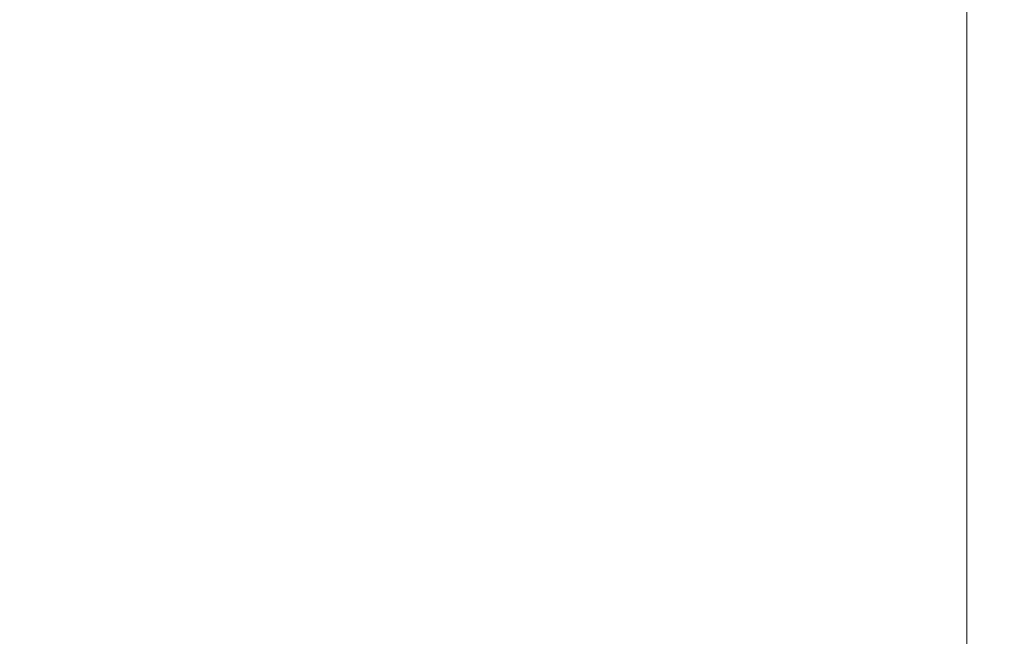
# Model space of a CAD drawing. Extents: x -312 to 312, y -395 to 0.
# Drawn here: x 286 to 312, y -273 to -257 of the extents above; entities that cross this region are included whole.
import ezdxf

# ---------------------------------------------------------------- set-up
doc = ezdxf.new("R2010")
doc.units = 0
doc.header["$LTSCALE"] = 500
doc.header["$MEASUREMENT"] = 0
doc.layers.add('CERAMIKA', color=254, linetype='Continuous')

msp = doc.modelspace()

# ---------------------------------------------------------------- linework, layer by layer
at = {"layer": 'CERAMIKA', "lineweight": 0}
for points, invisible_edges in [([(295.279, -252.997, 109.513), (289.343, -254.176, 108.203), (288.799, -257.146, 109.967), (294.939, -255.919, 111.026)], 15), ([(289.343, -254.176, 108.203), (281.993, -255.678, 106.477), (281.178, -258.703, 108.568), (288.799, -257.146, 109.967)], 15), ([(303.49, -254.283, 112.227), (299.776, -254.979, 111.771), (299.603, -257.49, 112.977), (303.403, -256.762, 113.316)], 15), ([(299.776, -254.979, 111.771), (294.939, -255.919, 111.026), (294.636, -258.467, 112.397), (299.603, -257.49, 112.977)], 15), ([(312.022, -256.972, 101.381), (311.434, -256.858, 96.276), (311.434, -254.837, 95.618), (312.022, -254.943, 100.688)], 15), ([(312.376, -257.065, 105.319), (312.022, -256.972, 101.381), (312.022, -254.943, 100.688), (312.376, -255.029, 104.599)], 15), ([(312.393, -257.226, 110.37), (312.393, -255.178, 109.61), (312.058, -255.26, 111.044), (312.058, -257.314, 111.818)], 15), ([(312.5, -257.146, 108.259), (312.376, -257.065, 105.319), (312.376, -255.029, 104.599), (312.5, -255.105, 107.517)], 15), ([(312.5, -257.146, 108.259), (312.5, -255.105, 107.517), (312.393, -255.178, 109.61), (312.393, -257.226, 110.37)], 15), ([(285.682, -257.09, 7.262), (285.682, -255.418, 7.22), (289.931, -255.318, 11.552), (289.931, -256.985, 11.62)], 15), ([(289.931, -256.985, 11.62), (289.931, -255.318, 11.552), (293.686, -255.299, 17.327), (293.686, -256.965, 17.43)], 15), ([(297.024, -257.028, 24.9), (293.686, -256.965, 17.43), (293.686, -255.299, 17.327), (297.024, -255.359, 24.754)], 15), ([(299.967, -257.158, 33.633), (297.024, -257.028, 24.9), (297.024, -255.359, 24.754), (299.967, -255.482, 33.436)], 15), ([(302.537, -257.34, 43.233), (299.967, -257.158, 33.633), (299.967, -255.482, 33.436), (302.537, -255.654, 42.98)], 15), ([(309.688, -257.729, 113.872), (310.704, -257.555, 113.401), (310.704, -255.482, 112.602), (309.688, -255.642, 113.059)], 15), ([(311.495, -257.42, 112.772), (311.495, -255.358, 111.986), (310.704, -255.482, 112.602), (310.704, -257.555, 113.401)], 15), ([(312.058, -257.314, 111.818), (312.058, -255.26, 111.044), (311.495, -255.358, 111.986), (311.495, -257.42, 112.772)], 11), ([(304.759, -257.557, 53.305), (302.537, -257.34, 43.233), (302.537, -255.654, 42.98), (304.759, -255.859, 52.992)], 15), ([(308.251, -257.983, 114.177), (309.688, -257.729, 113.872), (309.688, -255.642, 113.059), (308.258, -255.88, 113.341)], 15), ([(294.939, -255.919, 111.026), (288.799, -257.146, 109.967), (288.314, -259.736, 111.562), (294.636, -258.467, 112.397)], 15), ([(304.759, -257.557, 53.305), (304.759, -255.859, 52.992), (306.655, -256.082, 63.078), (306.655, -257.793, 63.45)], 15), ([(306.197, -258.363, 114.308), (308.251, -257.983, 114.177), (308.258, -255.88, 113.341), (306.226, -256.239, 113.433)], 15), ([(303.331, -258.909, 114.256), (306.197, -258.363, 114.308), (306.226, -256.239, 113.433), (303.403, -256.762, 113.316)], 15), ([(306.655, -257.793, 63.45), (306.655, -256.082, 63.078), (308.247, -256.308, 72.843), (308.247, -258.032, 73.273)], 15), ([(308.247, -258.032, 73.273), (308.247, -256.308, 72.843), (309.559, -256.523, 81.894), (309.559, -258.26, 82.377)], 15), ([(309.559, -258.26, 82.377), (309.559, -256.523, 81.894), (310.614, -256.711, 89.836), (310.614, -258.459, 90.366)], 15), ([(303.331, -258.909, 114.256), (303.403, -256.762, 113.316), (299.603, -257.49, 112.977), (299.458, -259.666, 114.014)], 15), ([(311.434, -258.613, 96.844), (310.614, -258.459, 90.366), (310.614, -256.711, 89.836), (311.434, -256.858, 96.276)], 15), ([(285.682, -258.552, 7.299), (285.682, -257.09, 7.262), (289.931, -256.985, 11.62), (289.931, -258.442, 11.678)], 15), ([(289.931, -258.442, 11.678), (289.931, -256.985, 11.62), (293.686, -256.965, 17.43), (293.686, -258.422, 17.518)], 15), ([(297.024, -258.488, 25.025), (293.686, -258.422, 17.518), (293.686, -256.965, 17.43), (297.024, -257.028, 24.9)], 15), ([(299.967, -258.624, 33.803), (297.024, -258.488, 25.025), (297.024, -257.028, 24.9), (299.967, -257.158, 33.633)], 15), ([(312.022, -258.734, 101.979), (311.434, -258.613, 96.844), (311.434, -256.858, 96.276), (312.022, -256.972, 101.381)], 15), ([(312.376, -258.833, 105.942), (312.022, -258.734, 101.979), (312.022, -256.972, 101.381), (312.376, -257.065, 105.319)], 15), ([(312.5, -258.918, 108.901), (312.376, -258.833, 105.942), (312.376, -257.065, 105.319), (312.5, -257.146, 108.259)], 15), ([(288.799, -257.146, 109.967), (281.178, -258.703, 108.568), (280.449, -261.339, 110.455), (288.314, -259.736, 111.562)], 15), ([(302.537, -258.813, 43.452), (299.967, -258.624, 33.803), (299.967, -257.158, 33.633), (302.537, -257.34, 43.233)], 15), ([(304.759, -259.04, 53.574), (302.537, -258.813, 43.452), (302.537, -257.34, 43.233), (304.759, -257.557, 53.305)], 15), ([(312.058, -259.096, 112.486), (312.058, -257.314, 111.818), (311.495, -257.42, 112.772), (311.495, -259.209, 113.451)], 11), ([(312.393, -259.003, 111.026), (312.393, -257.226, 110.37), (312.058, -257.314, 111.818), (312.058, -259.096, 112.486)], 15), ([(312.5, -258.918, 108.901), (312.5, -257.146, 108.259), (312.393, -257.226, 110.37), (312.393, -259.003, 111.026)], 15), ([(299.458, -259.666, 114.014), (299.603, -257.49, 112.977), (294.636, -258.467, 112.397), (294.382, -260.676, 113.572)], 15), ([(304.759, -259.04, 53.574), (304.759, -257.557, 53.305), (306.655, -257.793, 63.45), (306.655, -259.286, 63.77)], 15), ([(309.688, -259.537, 114.573), (310.704, -259.353, 114.09), (310.704, -257.555, 113.401), (309.688, -257.729, 113.872)], 15), ([(311.495, -259.209, 113.451), (311.495, -257.42, 112.772), (310.704, -257.555, 113.401), (310.704, -259.353, 114.09)], 15), ([(306.655, -259.286, 63.77), (306.655, -257.793, 63.45), (308.247, -258.032, 73.273), (308.247, -259.536, 73.643)], 15), ([(308.245, -259.805, 114.897), (309.688, -259.537, 114.573), (309.688, -257.729, 113.872), (308.251, -257.983, 114.177)], 15), ([(306.173, -260.201, 115.061), (308.245, -259.805, 114.897), (308.251, -257.983, 114.177), (306.197, -258.363, 114.308)], 15), ([(308.247, -259.536, 73.643), (308.247, -258.032, 73.273), (309.559, -258.26, 82.377), (309.559, -259.773, 82.793)], 15), ([(289.931, -259.726, 11.729), (289.931, -258.442, 11.678), (293.686, -258.422, 17.518), (293.686, -259.705, 17.593)], 15), ([(297.024, -259.774, 25.133), (293.686, -259.705, 17.593), (293.686, -258.422, 17.518), (297.024, -258.488, 25.025)], 15), ([(303.271, -260.768, 115.062), (306.173, -260.201, 115.061), (306.197, -258.363, 114.308), (303.331, -258.909, 114.256)], 15), ([(309.559, -259.773, 82.793), (309.559, -258.26, 82.377), (310.614, -258.459, 90.366), (310.614, -259.981, 90.822)], 15), ([(285.682, -259.839, 7.331), (285.682, -258.552, 7.299), (289.931, -258.442, 11.678), (289.931, -259.726, 11.729)], 15), ([(294.382, -260.676, 113.572), (294.636, -258.467, 112.397), (288.314, -259.736, 111.562), (287.908, -261.982, 112.922)], 15), ([(299.967, -259.914, 33.949), (297.024, -259.774, 25.133), (297.024, -258.488, 25.025), (299.967, -258.624, 33.803)], 15), ([(302.537, -260.11, 43.639), (299.967, -259.914, 33.949), (299.967, -258.624, 33.803), (302.537, -258.813, 43.452)], 15), ([(311.434, -260.142, 97.333), (310.614, -259.981, 90.822), (310.614, -258.459, 90.366), (311.434, -258.613, 96.844)], 15), ([(312.022, -260.268, 102.494), (311.434, -260.142, 97.333), (311.434, -258.613, 96.844), (312.022, -258.734, 101.979)], 15), ([(303.271, -260.768, 115.062), (303.331, -258.909, 114.256), (299.458, -259.666, 114.014), (299.339, -261.549, 114.899)], 15), ([(304.759, -260.344, 53.805), (302.537, -260.11, 43.639), (302.537, -258.813, 43.452), (304.759, -259.04, 53.574)], 15), ([(312.376, -260.371, 106.477), (312.022, -260.268, 102.494), (312.022, -258.734, 101.979), (312.376, -258.833, 105.942)], 15), ([(312.5, -260.461, 109.452), (312.376, -260.371, 106.477), (312.376, -258.833, 105.942), (312.5, -258.918, 108.901)], 15), ([(312.5, -260.461, 109.452), (312.5, -258.918, 108.901), (312.393, -259.003, 111.026), (312.393, -260.549, 111.59)], 15), ([(304.759, -260.344, 53.805), (304.759, -259.04, 53.574), (306.655, -259.286, 63.77), (306.655, -260.599, 64.045)], 15), ([(311.495, -260.765, 114.035), (311.495, -259.209, 113.451), (310.704, -259.353, 114.09), (310.704, -260.915, 114.683)], 15), ([(312.058, -260.646, 113.061), (312.058, -259.096, 112.486), (311.495, -259.209, 113.451), (311.495, -260.765, 114.035)], 11), ([(312.393, -260.549, 111.59), (312.393, -259.003, 111.026), (312.058, -259.096, 112.486), (312.058, -260.646, 113.061)], 15), ([(306.655, -260.599, 64.045), (306.655, -259.286, 63.77), (308.247, -259.536, 73.643), (308.247, -260.857, 73.96)], 15), ([(309.688, -261.107, 115.175), (310.704, -260.915, 114.683), (310.704, -259.353, 114.09), (309.688, -259.537, 114.573)], 15), ([(287.908, -261.982, 112.922), (288.314, -259.736, 111.562), (280.449, -261.339, 110.455), (279.841, -263.626, 112.057)], 15), ([(285.682, -259.839, 7.331), (289.931, -259.726, 11.729), (289.931, -260.871, 11.772), (285.682, -260.987, 7.358)], 15), ([(289.931, -259.726, 11.729), (293.686, -259.705, 17.593), (293.686, -260.851, 17.658), (289.931, -260.871, 11.772)], 15), ([(297.024, -259.774, 25.133), (297.024, -260.921, 25.226), (293.686, -260.851, 17.658), (293.686, -259.705, 17.593)], 15), ([(299.339, -261.549, 114.899), (299.458, -259.666, 114.014), (294.382, -260.676, 113.572), (294.174, -262.587, 114.569)], 15), ([(308.24, -261.387, 115.515), (309.688, -261.107, 115.175), (309.688, -259.537, 114.573), (308.245, -259.805, 114.897)], 15), ([(308.247, -260.857, 73.96), (308.247, -259.536, 73.643), (309.559, -259.773, 82.793), (309.559, -261.102, 83.15)], 15), ([(299.967, -259.914, 33.949), (299.967, -261.066, 34.074), (297.024, -260.921, 25.226), (297.024, -259.774, 25.133)], 15), ([(302.537, -260.11, 43.639), (302.537, -261.267, 43.8), (299.967, -261.066, 34.074), (299.967, -259.914, 33.949)], 15), ([(306.154, -261.796, 115.705), (308.24, -261.387, 115.515), (308.245, -259.805, 114.897), (306.173, -260.201, 115.061)], 15), ([(309.559, -261.102, 83.15), (309.559, -259.773, 82.793), (310.614, -259.981, 90.822), (310.614, -261.316, 91.214)], 15), ([(311.434, -261.483, 97.752), (310.614, -261.316, 91.214), (310.614, -259.981, 90.822), (311.434, -260.142, 97.333)], 15), ([(304.759, -260.344, 53.805), (304.759, -261.507, 54.003), (302.537, -261.267, 43.8), (302.537, -260.11, 43.639)], 15), ([(303.223, -262.379, 115.749), (306.154, -261.796, 115.705), (306.173, -260.201, 115.061), (303.271, -260.768, 115.062)], 15), ([(312.022, -261.613, 102.936), (311.434, -261.483, 97.752), (311.434, -260.142, 97.333), (312.022, -260.268, 102.494)], 15), ([(312.376, -261.719, 106.937), (312.022, -261.613, 102.936), (312.022, -260.268, 102.494), (312.376, -260.371, 106.477)], 15), ([(304.759, -260.344, 53.805), (306.655, -260.599, 64.045), (306.655, -261.768, 64.281), (304.759, -261.507, 54.003)], 15), ([(312.5, -261.812, 109.926), (312.376, -261.719, 106.937), (312.376, -260.371, 106.477), (312.5, -260.461, 109.452)], 15), ([(312.5, -261.812, 109.926), (312.5, -260.461, 109.452), (312.393, -260.549, 111.59), (312.393, -261.903, 112.075)], 15), ([(294.174, -262.587, 114.569), (294.382, -260.676, 113.572), (287.908, -261.982, 112.922), (287.575, -263.925, 114.071)], 15), ([(303.223, -262.379, 115.749), (303.271, -260.768, 115.062), (299.339, -261.549, 114.899), (299.242, -263.18, 115.649)], 15), ([(306.655, -260.599, 64.045), (308.247, -260.857, 73.96), (308.247, -262.033, 74.233), (306.655, -261.768, 64.281)], 15), ([(311.495, -262.126, 114.536), (311.495, -260.765, 114.035), (310.704, -260.915, 114.683), (310.704, -262.281, 115.191)], 15), ([(312.058, -262.004, 113.554), (312.058, -260.646, 113.061), (311.495, -260.765, 114.035), (311.495, -262.126, 114.536)], 11), ([(312.393, -261.903, 112.075), (312.393, -260.549, 111.59), (312.058, -260.646, 113.061), (312.058, -262.004, 113.554)], 15), ([(285.682, -260.987, 7.358), (289.931, -260.871, 11.772), (289.931, -261.915, 11.81), (285.682, -262.032, 7.381)], 15), ([(289.931, -260.871, 11.772), (293.686, -260.851, 17.658), (293.686, -261.894, 17.714), (289.931, -261.915, 11.81)], 15), ([(297.024, -260.921, 25.226), (297.024, -261.967, 25.306), (293.686, -261.894, 17.714), (293.686, -260.851, 17.658)], 15), ([(299.967, -261.066, 34.074), (299.967, -262.115, 34.182), (297.024, -261.967, 25.306), (297.024, -260.921, 25.226)], 15), ([(302.537, -261.267, 43.8), (302.537, -262.32, 43.939), (299.967, -262.115, 34.182), (299.967, -261.066, 34.074)], 15), ([(308.247, -260.857, 73.96), (309.559, -261.102, 83.15), (309.559, -262.284, 83.457), (308.247, -262.033, 74.233)], 15), ([(309.688, -262.48, 115.691), (310.704, -262.281, 115.191), (310.704, -260.915, 114.683), (309.688, -261.107, 115.175)], 15), ([(304.759, -261.507, 54.003), (304.759, -262.565, 54.175), (302.537, -262.32, 43.939), (302.537, -261.267, 43.8)], 15), ([(308.236, -262.768, 116.043), (309.688, -262.48, 115.691), (309.688, -261.107, 115.175), (308.24, -261.387, 115.515)], 15), ([(309.559, -261.102, 83.15), (310.614, -261.316, 91.214), (310.614, -262.504, 91.551), (309.559, -262.284, 83.457)], 15), ([(311.434, -261.483, 97.752), (311.434, -262.675, 98.113), (310.614, -262.504, 91.551), (310.614, -261.316, 91.214)], 15), ([(299.242, -263.18, 115.649), (299.339, -261.549, 114.899), (294.174, -262.587, 114.569), (294.005, -264.242, 115.41)], 15), ([(304.759, -261.507, 54.003), (306.655, -261.768, 64.281), (306.655, -262.831, 64.486), (304.759, -262.565, 54.175)], 15), ([(306.138, -263.188, 116.254), (308.236, -262.768, 116.043), (308.24, -261.387, 115.515), (306.154, -261.796, 115.705)], 15), ([(312.022, -261.613, 102.936), (312.022, -262.808, 103.316), (311.434, -262.675, 98.113), (311.434, -261.483, 97.752)], 15), ([(303.185, -263.785, 116.332), (306.138, -263.188, 116.254), (306.154, -261.796, 115.705), (303.223, -262.379, 115.749)], 15), ([(306.655, -261.768, 64.281), (308.247, -262.033, 74.233), (308.247, -263.101, 74.469), (306.655, -262.831, 64.486)], 15), ([(312.376, -261.719, 106.937), (312.376, -262.917, 107.332), (312.022, -262.808, 103.316), (312.022, -261.613, 102.936)], 15), ([(312.5, -261.812, 109.926), (312.5, -263.012, 110.333), (312.376, -262.917, 107.332), (312.376, -261.719, 106.937)], 15), ([(312.5, -261.812, 109.926), (312.393, -261.903, 112.075), (312.393, -263.105, 112.491), (312.5, -263.012, 110.333)], 15), ([(287.575, -263.925, 114.071), (287.908, -261.982, 112.922), (279.841, -263.626, 112.057), (279.341, -265.607, 113.403)], 15), ([(285.682, -262.032, 7.381), (289.931, -261.915, 11.81), (289.931, -262.891, 11.842), (285.682, -263.01, 7.401)], 15), ([(289.931, -261.915, 11.81), (293.686, -261.894, 17.714), (293.686, -262.872, 17.763), (289.931, -262.891, 11.842)], 15), ([(297.024, -261.967, 25.306), (297.024, -262.946, 25.376), (293.686, -262.872, 17.763), (293.686, -261.894, 17.714)], 15), ([(299.967, -262.115, 34.182), (299.967, -263.097, 34.277), (297.024, -262.946, 25.376), (297.024, -261.967, 25.306)], 15), ([(302.537, -262.32, 43.939), (302.537, -263.306, 44.061), (299.967, -263.097, 34.277), (299.967, -262.115, 34.182)], 15), ([(308.247, -262.033, 74.233), (309.559, -262.284, 83.457), (309.559, -263.357, 83.722), (308.247, -263.101, 74.469)], 15), ([(311.495, -262.126, 114.536), (310.704, -262.281, 115.191), (310.704, -263.492, 115.627), (311.495, -263.334, 114.965)], 15), ([(312.058, -262.004, 113.554), (311.495, -262.126, 114.536), (311.495, -263.334, 114.965), (312.058, -263.209, 113.977)], 13), ([(312.393, -261.903, 112.075), (312.058, -262.004, 113.554), (312.058, -263.209, 113.977), (312.393, -263.105, 112.491)], 15), ([(303.185, -263.785, 116.332), (303.223, -262.379, 115.749), (299.242, -263.18, 115.649), (299.166, -264.602, 116.283)], 15), ([(304.759, -262.565, 54.175), (304.759, -263.555, 54.325), (302.537, -263.306, 44.061), (302.537, -262.32, 43.939)], 15), ([(309.559, -262.284, 83.457), (310.614, -262.504, 91.551), (310.614, -263.582, 91.841), (309.559, -263.357, 83.722)], 15), ([(309.688, -262.48, 115.691), (309.688, -263.696, 116.133), (310.704, -263.492, 115.627), (310.704, -262.281, 115.191)], 15), ([(294.005, -264.242, 115.41), (294.174, -262.587, 114.569), (287.575, -263.925, 114.071), (287.305, -265.609, 115.034)], 15), ([(304.759, -262.565, 54.175), (306.655, -262.831, 64.486), (306.655, -263.826, 64.664), (304.759, -263.555, 54.325)], 15), ([(308.236, -262.768, 116.043), (308.233, -263.99, 116.495), (309.688, -263.696, 116.133), (309.688, -262.48, 115.691)], 15), ([(311.434, -262.675, 98.113), (311.434, -263.756, 98.425), (310.614, -263.582, 91.841), (310.614, -262.504, 91.551)], 15), ([(285.682, -263.01, 7.401), (289.931, -262.891, 11.842), (289.931, -263.837, 11.872), (285.682, -263.956, 7.42)], 15), ([(289.931, -262.891, 11.842), (293.686, -262.872, 17.763), (293.686, -263.818, 17.807), (289.931, -263.837, 11.872)], 15), ([(297.024, -262.946, 25.376), (297.024, -263.895, 25.439), (293.686, -263.818, 17.807), (293.686, -262.872, 17.763)], 15), ([(306.138, -263.188, 116.254), (306.127, -264.419, 116.723), (308.233, -263.99, 116.495), (308.236, -262.768, 116.043)], 15), ([(306.655, -262.831, 64.486), (308.247, -263.101, 74.469), (308.247, -264.101, 74.675), (306.655, -263.826, 64.664)], 15), ([(312.022, -262.808, 103.316), (312.022, -263.892, 103.644), (311.434, -263.756, 98.425), (311.434, -262.675, 98.113)], 15), ([(312.376, -262.917, 107.332), (312.376, -264.003, 107.673), (312.022, -263.892, 103.644), (312.022, -262.808, 103.316)], 15), ([(312.5, -263.012, 110.333), (312.5, -264.1, 110.684), (312.376, -264.003, 107.673), (312.376, -262.917, 107.332)], 15), ([(299.166, -264.602, 116.283), (299.242, -263.18, 115.649), (294.005, -264.242, 115.41), (293.872, -265.685, 116.114)], 15), ([(299.967, -263.097, 34.277), (299.967, -264.048, 34.361), (297.024, -263.895, 25.439), (297.024, -262.946, 25.376)], 15), ([(302.537, -263.306, 44.061), (302.537, -264.261, 44.17), (299.967, -264.048, 34.361), (299.967, -263.097, 34.277)], 15), ([(308.247, -263.101, 74.469), (309.559, -263.357, 83.722), (309.559, -264.361, 83.954), (308.247, -264.101, 74.675)], 15), ([(312.393, -263.105, 112.491), (312.058, -263.209, 113.977), (312.058, -264.3, 114.343), (312.393, -264.195, 112.85)], 15), ([(312.5, -263.012, 110.333), (312.393, -263.105, 112.491), (312.393, -264.195, 112.85), (312.5, -264.1, 110.684)], 15), ([(304.759, -263.555, 54.325), (304.759, -264.514, 54.459), (302.537, -264.261, 44.17), (302.537, -263.306, 44.061)], 15), ([(303.185, -263.785, 116.332), (303.156, -265.026, 116.826), (306.127, -264.419, 116.723), (306.138, -263.188, 116.254)], 15), ([(309.559, -263.357, 83.722), (310.614, -263.582, 91.841), (310.614, -264.589, 92.096), (309.559, -264.361, 83.954)], 15), ([(311.495, -263.334, 114.965), (310.704, -263.492, 115.627), (310.704, -264.588, 116.002), (311.495, -264.427, 115.336)], 15), ([(312.058, -263.209, 113.977), (311.495, -263.334, 114.965), (311.495, -264.427, 115.336), (312.058, -264.3, 114.343)], 13), ([(304.759, -263.555, 54.325), (306.655, -263.826, 64.664), (306.655, -264.789, 64.824), (304.759, -264.514, 54.459)], 15), ([(308.233, -263.99, 116.495), (308.231, -265.094, 116.884), (309.688, -264.796, 116.514), (309.688, -263.696, 116.133)], 15), ([(309.688, -263.696, 116.133), (309.688, -264.796, 116.514), (310.704, -264.588, 116.002), (310.704, -263.492, 115.627)], 15), ([(311.434, -263.756, 98.425), (311.434, -264.766, 98.697), (310.614, -264.589, 92.096), (310.614, -263.582, 91.841)], 15), ([(287.305, -265.609, 115.034), (287.575, -263.925, 114.071), (279.341, -265.607, 113.403), (278.936, -267.324, 114.524)], 15), ([(285.682, -264.905, 7.437), (285.682, -263.956, 7.42), (289.931, -263.837, 11.872), (289.931, -264.787, 11.899)], 15), ([(289.931, -264.787, 11.899), (289.931, -263.837, 11.872), (293.686, -263.818, 17.807), (293.686, -264.769, 17.848)], 15), ([(297.024, -264.848, 25.497), (293.686, -264.769, 17.848), (293.686, -263.818, 17.807), (297.024, -263.895, 25.439)], 15), ([(299.967, -265.005, 34.44), (297.024, -264.848, 25.497), (297.024, -263.895, 25.439), (299.967, -264.048, 34.361)], 15), ([(303.185, -263.785, 116.332), (299.166, -264.602, 116.283), (299.107, -265.857, 116.816), (303.156, -265.026, 116.826)], 15), ([(306.655, -263.826, 64.664), (308.247, -264.101, 74.675), (308.247, -265.068, 74.86), (306.655, -264.789, 64.824)], 15), ([(312.022, -263.892, 103.644), (312.022, -264.904, 103.932), (311.434, -264.766, 98.697), (311.434, -263.756, 98.425)], 15), ([(312.376, -264.003, 107.673), (312.376, -265.017, 107.972), (312.022, -264.904, 103.932), (312.022, -263.892, 103.644)], 15), ([(293.872, -265.685, 116.114), (294.005, -264.242, 115.41), (287.305, -265.609, 115.034), (287.091, -267.076, 115.834)], 15), ([(302.537, -265.222, 44.27), (299.967, -265.005, 34.44), (299.967, -264.048, 34.361), (302.537, -264.261, 44.17)], 15), ([(306.127, -264.419, 116.723), (306.118, -265.529, 117.124), (308.231, -265.094, 116.884), (308.233, -263.99, 116.495)], 15), ([(308.247, -264.101, 74.675), (309.559, -264.361, 83.954), (309.559, -265.332, 84.161), (308.247, -265.068, 74.86)], 15), ([(312.393, -264.195, 112.85), (312.058, -264.3, 114.343), (312.058, -265.317, 114.663), (312.393, -265.211, 113.164)], 15), ([(312.5, -264.1, 110.684), (312.5, -265.115, 110.992), (312.376, -265.017, 107.972), (312.376, -264.003, 107.673)], 15), ([(312.5, -264.1, 110.684), (312.393, -264.195, 112.85), (312.393, -265.211, 113.164), (312.5, -265.115, 110.992)], 15), ([(304.759, -265.479, 54.583), (302.537, -265.222, 44.27), (302.537, -264.261, 44.17), (304.759, -264.514, 54.459)], 15), ([(303.156, -265.026, 116.826), (303.133, -266.144, 117.248), (306.118, -265.529, 117.124), (306.127, -264.419, 116.723)], 15), ([(309.559, -264.361, 83.954), (310.614, -264.589, 92.096), (310.614, -265.563, 92.323), (309.559, -265.332, 84.161)], 15), ([(311.495, -264.427, 115.336), (310.704, -264.588, 116.002), (310.704, -265.609, 116.33), (311.495, -265.446, 115.66)], 15), ([(312.058, -264.3, 114.343), (311.495, -264.427, 115.336), (311.495, -265.446, 115.66), (312.058, -265.317, 114.663)], 13), ([(289.931, -265.858, 11.923), (289.931, -264.787, 11.899), (293.686, -264.769, 17.848), (293.686, -265.844, 17.885)], 15), ([(297.024, -265.93, 25.55), (293.686, -265.844, 17.885), (293.686, -264.769, 17.848), (297.024, -264.848, 25.497)], 15), ([(299.166, -264.602, 116.283), (293.872, -265.685, 116.114), (293.768, -266.956, 116.703), (299.107, -265.857, 116.816)], 15), ([(304.759, -265.479, 54.583), (304.759, -264.514, 54.459), (306.655, -264.789, 64.824), (306.655, -265.758, 64.971)], 15), ([(309.688, -264.796, 116.514), (309.688, -265.819, 116.846), (310.704, -265.609, 116.33), (310.704, -264.588, 116.002)], 15), ([(311.434, -264.766, 98.697), (311.434, -265.743, 98.941), (310.614, -265.563, 92.323), (310.614, -264.589, 92.096)], 15), ([(312.022, -264.904, 103.932), (312.022, -265.883, 104.189), (311.434, -265.743, 98.941), (311.434, -264.766, 98.697)], 15), ([(285.682, -265.975, 7.452), (285.682, -264.905, 7.437), (289.931, -264.787, 11.899), (289.931, -265.858, 11.923)], 15), ([(299.967, -266.095, 34.511), (297.024, -265.93, 25.55), (297.024, -264.848, 25.497), (299.967, -265.005, 34.44)], 15), ([(303.156, -265.026, 116.826), (299.107, -265.857, 116.816), (299.062, -266.986, 117.268), (303.133, -266.144, 117.248)], 15), ([(302.537, -266.321, 44.362), (299.967, -266.095, 34.511), (299.967, -265.005, 34.44), (302.537, -265.222, 44.27)], 15), ([(306.655, -265.758, 64.971), (306.655, -264.789, 64.824), (308.247, -265.068, 74.86), (308.247, -266.041, 75.03)], 15), ([(308.231, -265.094, 116.884), (308.229, -266.12, 117.223), (309.688, -265.819, 116.846), (309.688, -264.796, 116.514)], 15), ([(312.376, -265.017, 107.972), (312.376, -265.997, 108.239), (312.022, -265.883, 104.189), (312.022, -264.904, 103.932)], 15), ([(312.5, -265.115, 110.992), (312.5, -266.096, 111.267), (312.376, -265.997, 108.239), (312.376, -265.017, 107.972)], 15), ([(304.759, -266.589, 54.696), (302.537, -266.321, 44.362), (302.537, -265.222, 44.27), (304.759, -265.479, 54.583)], 15), ([(306.118, -265.529, 117.124), (306.111, -266.559, 117.473), (308.229, -266.12, 117.223), (308.231, -265.094, 116.884)], 15), ([(308.247, -266.041, 75.03), (308.247, -265.068, 74.86), (309.559, -265.332, 84.161), (309.559, -266.309, 84.353)], 15), ([(312.393, -265.211, 113.164), (312.058, -265.317, 114.663), (312.058, -266.301, 114.948), (312.393, -266.194, 113.445)], 15), ([(312.5, -265.115, 110.992), (312.393, -265.211, 113.164), (312.393, -266.194, 113.445), (312.5, -266.096, 111.267)], 15), ([(303.133, -266.144, 117.248), (303.116, -267.181, 117.612), (306.111, -266.559, 117.473), (306.118, -265.529, 117.124)], 15), ([(304.759, -266.589, 54.696), (304.759, -265.479, 54.583), (306.655, -265.758, 64.971), (306.655, -266.879, 65.107)], 15), ([(309.559, -266.309, 84.353), (309.559, -265.332, 84.161), (310.614, -265.563, 92.323), (310.614, -266.543, 92.533)], 15), ([(311.434, -266.725, 99.166), (310.614, -266.543, 92.533), (310.614, -265.563, 92.323), (311.434, -265.743, 98.941)], 15), ([(311.495, -265.446, 115.66), (310.704, -265.609, 116.33), (310.704, -266.595, 116.623), (311.495, -266.43, 115.95)], 15), ([(312.058, -265.317, 114.663), (311.495, -265.446, 115.66), (311.495, -266.43, 115.95), (312.058, -266.301, 114.948)], 13), ([(287.091, -267.076, 115.834), (287.305, -265.609, 115.034), (278.936, -267.324, 114.524), (278.616, -268.82, 115.448)], 15), ([(293.872, -265.685, 116.114), (287.091, -267.076, 115.834), (286.925, -268.368, 116.495), (293.768, -266.956, 116.703)], 15), ([(306.655, -266.879, 65.107), (306.655, -265.758, 64.971), (308.247, -266.041, 75.03), (308.247, -267.173, 75.186)], 15), ([(308.229, -266.12, 117.223), (308.228, -267.11, 117.524), (309.688, -266.806, 117.143), (309.688, -265.819, 116.846)], 15), ([(309.688, -265.819, 116.846), (309.688, -266.806, 117.143), (310.704, -266.595, 116.623), (310.704, -265.609, 116.33)], 15), ([(312.022, -266.868, 104.426), (311.434, -266.725, 99.166), (311.434, -265.743, 98.941), (312.022, -265.883, 104.189)], 15), ([(285.682, -267.28, 7.466), (285.682, -265.975, 7.452), (289.931, -265.858, 11.923), (289.931, -267.166, 11.946)], 15), ([(289.931, -267.166, 11.946), (289.931, -265.858, 11.923), (293.686, -265.844, 17.885), (293.686, -267.161, 17.919)], 15), ([(297.024, -267.261, 25.598), (293.686, -267.161, 17.919), (293.686, -265.844, 17.885), (297.024, -265.93, 25.55)], 15), ([(299.107, -265.857, 116.816), (293.768, -266.956, 116.703), (293.689, -268.099, 117.195), (299.062, -266.986, 117.268)], 15), ([(299.967, -267.445, 34.576), (297.024, -267.261, 25.598), (297.024, -265.93, 25.55), (299.967, -266.095, 34.511)], 15), ([(308.247, -267.173, 75.186), (308.247, -266.041, 75.03), (309.559, -266.309, 84.353), (309.559, -267.451, 84.528)], 15), ([(312.376, -266.983, 108.486), (312.022, -266.868, 104.426), (312.022, -265.883, 104.189), (312.376, -265.997, 108.239)], 15), ([(312.5, -267.084, 111.52), (312.376, -266.983, 108.486), (312.376, -265.997, 108.239), (312.5, -266.096, 111.267)], 15), ([(303.133, -266.144, 117.248), (299.062, -266.986, 117.268), (299.028, -268.031, 117.654), (303.116, -267.181, 117.612)], 15), ([(302.537, -267.694, 44.446), (299.967, -267.445, 34.576), (299.967, -266.095, 34.511), (302.537, -266.321, 44.362)], 15), ([(304.759, -267.986, 54.799), (302.537, -267.694, 44.446), (302.537, -266.321, 44.362), (304.759, -266.589, 54.696)], 15), ([(306.111, -266.559, 117.473), (306.106, -267.552, 117.783), (308.228, -267.11, 117.524), (308.229, -266.12, 117.223)], 15), ([(309.559, -267.451, 84.528), (309.559, -266.309, 84.353), (310.614, -266.543, 92.533), (310.614, -267.694, 92.726)], 15), ([(312.058, -267.29, 115.212), (312.058, -266.301, 114.948), (311.495, -266.43, 115.95), (311.495, -267.42, 116.217)], 11), ([(312.393, -267.182, 113.704), (312.393, -266.194, 113.445), (312.058, -266.301, 114.948), (312.058, -267.29, 115.212)], 15), ([(312.5, -267.084, 111.52), (312.5, -266.096, 111.267), (312.393, -266.194, 113.445), (312.393, -267.182, 113.704)], 15), ([(303.116, -267.181, 117.612), (303.104, -268.178, 117.933), (306.106, -267.552, 117.783), (306.111, -266.559, 117.473)], 15), ([(304.759, -267.986, 54.799), (304.759, -266.589, 54.696), (306.655, -266.879, 65.107), (306.655, -268.301, 65.229)], 15), ([(309.688, -267.797, 117.416), (310.704, -267.585, 116.894), (310.704, -266.595, 116.623), (309.688, -266.806, 117.143)], 15), ([(311.434, -267.883, 99.373), (310.614, -267.694, 92.726), (310.614, -266.543, 92.533), (311.434, -266.725, 99.166)], 15), ([(311.495, -267.42, 116.217), (311.495, -266.43, 115.95), (310.704, -266.595, 116.623), (310.704, -267.585, 116.894)], 15), ([(306.655, -268.301, 65.229), (306.655, -266.879, 65.107), (308.247, -267.173, 75.186), (308.247, -268.619, 75.328)], 15), ([(308.227, -268.103, 117.802), (309.688, -267.797, 117.416), (309.688, -266.806, 117.143), (308.228, -267.11, 117.524)], 15), ([(312.022, -268.031, 104.643), (311.434, -267.883, 99.373), (311.434, -266.725, 99.166), (312.022, -266.868, 104.426)], 15), ([(312.376, -268.15, 108.711), (312.022, -268.031, 104.643), (312.022, -266.868, 104.426), (312.376, -266.983, 108.486)], 15), ([(287.091, -267.076, 115.834), (278.616, -268.82, 115.448), (278.367, -270.137, 116.205), (286.925, -268.368, 116.495)], 15), ([(293.768, -266.956, 116.703), (286.925, -268.368, 116.495), (286.799, -269.528, 117.043), (293.689, -268.099, 117.195)], 15), ([(299.062, -266.986, 117.268), (293.689, -268.099, 117.195), (293.63, -269.155, 117.612), (299.028, -268.031, 117.654)], 15), ([(306.102, -268.547, 118.067), (308.227, -268.103, 117.802), (308.228, -267.11, 117.524), (306.106, -267.552, 117.783)], 15), ([(312.5, -268.253, 111.753), (312.376, -268.15, 108.711), (312.376, -266.983, 108.486), (312.5, -267.084, 111.52)], 15), ([(312.5, -268.253, 111.753), (312.5, -267.084, 111.52), (312.393, -267.182, 113.704), (312.393, -268.353, 113.942)], 15), ([(285.682, -268.936, 7.479), (285.682, -267.28, 7.466), (289.931, -267.166, 11.946), (289.931, -268.829, 11.966)], 15), ([(289.931, -268.829, 11.966), (289.931, -267.166, 11.946), (293.686, -267.161, 17.919), (293.686, -268.839, 17.949)], 15), ([(297.024, -268.965, 25.641), (293.686, -268.839, 17.949), (293.686, -267.161, 17.919), (297.024, -267.261, 25.598)], 15), ([(299.967, -269.183, 34.635), (297.024, -268.965, 25.641), (297.024, -267.261, 25.598), (299.967, -267.445, 34.576)], 15), ([(303.116, -267.181, 117.612), (299.028, -268.031, 117.654), (299.003, -269.035, 117.992), (303.104, -268.178, 117.933)], 15), ([(308.247, -268.619, 75.328), (308.247, -267.173, 75.186), (309.559, -267.451, 84.528), (309.559, -268.919, 84.687)], 15), ([(312.058, -268.462, 115.453), (312.058, -267.29, 115.212), (311.495, -267.42, 116.217), (311.495, -268.592, 116.461)], 11), ([(312.393, -268.353, 113.942), (312.393, -267.182, 113.704), (312.058, -267.29, 115.212), (312.058, -268.462, 115.453)], 15), ([(302.537, -269.472, 44.521), (299.967, -269.183, 34.635), (299.967, -267.445, 34.576), (302.537, -267.694, 44.446)], 15), ([(303.094, -269.177, 118.227), (306.102, -268.547, 118.067), (306.106, -267.552, 117.783), (303.104, -268.178, 117.933)], 15), ([(309.559, -268.919, 84.687), (309.559, -267.451, 84.528), (310.614, -267.694, 92.726), (310.614, -269.182, 92.901)], 15), ([(309.688, -268.97, 117.666), (310.704, -268.758, 117.141), (310.704, -267.585, 116.894), (309.688, -267.797, 117.416)], 15), ([(311.495, -268.592, 116.461), (311.495, -267.42, 116.217), (310.704, -267.585, 116.894), (310.704, -268.758, 117.141)], 15), ([(304.759, -269.808, 54.892), (302.537, -269.472, 44.521), (302.537, -267.694, 44.446), (304.759, -267.986, 54.799)], 15), ([(308.226, -269.276, 118.056), (309.688, -268.97, 117.666), (309.688, -267.797, 117.416), (308.227, -268.103, 117.802)], 15), ([(311.434, -269.386, 99.56), (310.614, -269.182, 92.901), (310.614, -267.694, 92.726), (311.434, -267.883, 99.373)], 15), ([(312.022, -269.545, 104.84), (311.434, -269.386, 99.56), (311.434, -267.883, 99.373), (312.022, -268.031, 104.643)], 15), ([(293.689, -268.099, 117.195), (286.799, -269.528, 117.043), (286.705, -270.598, 117.502), (293.63, -269.155, 117.612)], 15), ([(299.028, -268.031, 117.654), (293.63, -269.155, 117.612), (293.586, -270.167, 117.974), (299.003, -269.035, 117.992)], 15), ([(303.094, -269.177, 118.227), (303.104, -268.178, 117.933), (299.003, -269.035, 117.992), (298.983, -270.038, 118.3)], 15), ([(304.759, -269.808, 54.892), (304.759, -267.986, 54.799), (306.655, -268.301, 65.229), (306.655, -270.169, 65.339)], 15), ([(306.099, -269.722, 118.326), (308.226, -269.276, 118.056), (308.227, -268.103, 117.802), (306.102, -268.547, 118.067)], 15), ([(312.376, -269.672, 108.916), (312.022, -269.545, 104.84), (312.022, -268.031, 104.643), (312.376, -268.15, 108.711)], 15), ([(312.5, -269.78, 111.964), (312.376, -269.672, 108.916), (312.376, -268.15, 108.711), (312.5, -268.253, 111.753)], 15), ([(286.925, -268.368, 116.495), (278.367, -270.137, 116.205), (278.178, -271.318, 116.825), (286.799, -269.528, 117.043)], 15), ([(306.655, -270.169, 65.339), (306.655, -268.301, 65.229), (308.247, -268.619, 75.328), (308.247, -270.531, 75.455)], 15), ([(312.058, -269.993, 115.672), (312.058, -268.462, 115.453), (311.495, -268.592, 116.461), (311.495, -270.124, 116.683)], 11), ([(312.393, -269.883, 114.157), (312.393, -268.353, 113.942), (312.058, -268.462, 115.453), (312.058, -269.993, 115.672)], 15), ([(312.5, -269.78, 111.964), (312.5, -268.253, 111.753), (312.393, -268.353, 113.942), (312.393, -269.883, 114.157)], 15), ([(303.086, -270.353, 118.494), (306.099, -269.722, 118.326), (306.102, -268.547, 118.067), (303.094, -269.177, 118.227)], 15), ([(308.247, -270.531, 75.455), (308.247, -268.619, 75.328), (309.559, -268.919, 84.687), (309.559, -270.873, 84.83)], 15), ([(311.495, -270.124, 116.683), (311.495, -268.592, 116.461), (310.704, -268.758, 117.141), (310.704, -270.289, 117.365)], 15), ([(285.682, -268.936, 7.479), (289.931, -268.829, 11.966), (289.931, -270.962, 11.984), (285.682, -271.058, 7.49)], 15), ([(289.931, -268.829, 11.966), (293.686, -268.839, 17.949), (293.686, -270.996, 17.975), (289.931, -270.962, 11.984)], 15), ([(297.024, -268.965, 25.641), (297.024, -271.164, 25.679), (293.686, -270.996, 17.975), (293.686, -268.839, 17.949)], 15), ([(299.967, -269.183, 34.635), (299.967, -271.437, 34.686), (297.024, -271.164, 25.679), (297.024, -268.965, 25.641)], 15), ([(308.226, -270.806, 118.285), (309.688, -270.501, 117.893), (309.688, -268.97, 117.666), (308.226, -269.276, 118.056)], 15), ([(309.559, -270.873, 84.83), (309.559, -268.919, 84.687), (310.614, -269.182, 92.901), (310.614, -271.171, 93.057)], 15), ([(309.688, -270.501, 117.893), (310.704, -270.289, 117.365), (310.704, -268.758, 117.141), (309.688, -268.97, 117.666)], 15), ([(293.63, -269.155, 117.612), (286.705, -270.598, 117.502), (286.634, -271.621, 117.895), (293.586, -270.167, 117.974)], 15), ([(298.983, -270.038, 118.3), (299.003, -269.035, 117.992), (293.586, -270.167, 117.974), (293.552, -271.176, 118.301)], 15), ([(303.086, -270.353, 118.494), (303.094, -269.177, 118.227), (298.983, -270.038, 118.3), (298.969, -271.216, 118.578)], 15), ([(302.537, -269.472, 44.521), (302.537, -271.79, 44.587), (299.967, -271.437, 34.686), (299.967, -269.183, 34.635)], 15), ([(311.434, -271.403, 99.728), (310.614, -271.171, 93.057), (310.614, -269.182, 92.901), (311.434, -269.386, 99.56)], 15), ([(304.759, -269.808, 54.892), (304.759, -272.197, 54.974), (302.537, -271.79, 44.587), (302.537, -269.472, 44.521)], 15), ([(306.097, -271.251, 118.56), (308.226, -270.806, 118.285), (308.226, -269.276, 118.056), (306.099, -269.722, 118.326)], 15), ([(312.022, -271.582, 105.017), (311.434, -271.403, 99.728), (311.434, -269.386, 99.56), (312.022, -269.545, 104.84)], 15), ([(286.799, -269.528, 117.043), (278.178, -271.318, 116.825), (278.036, -272.406, 117.337), (286.705, -270.598, 117.502)], 15), ([(303.081, -271.88, 118.734), (306.097, -271.251, 118.56), (306.099, -269.722, 118.326), (303.086, -270.353, 118.494)], 15), ([(312.376, -271.724, 109.1), (312.022, -271.582, 105.017), (312.022, -269.545, 104.84), (312.376, -269.672, 108.916)], 15), ([(312.5, -271.842, 112.153), (312.376, -271.724, 109.1), (312.376, -269.672, 108.916), (312.5, -269.78, 111.964)], 15), ([(312.5, -271.842, 112.153), (312.5, -269.78, 111.964), (312.393, -269.883, 114.157), (312.393, -271.95, 114.351)], 15), ([(298.969, -271.216, 118.578), (298.983, -270.038, 118.3), (293.552, -271.176, 118.301), (293.526, -272.356, 118.594)], 15), ([(304.759, -269.808, 54.892), (306.655, -270.169, 65.339), (306.655, -272.63, 65.437), (304.759, -272.197, 54.974)], 15), ([(312.058, -272.062, 115.868), (312.058, -269.993, 115.672), (311.495, -270.124, 116.683), (311.495, -272.193, 116.882)], 11), ([(312.393, -271.95, 114.351), (312.393, -269.883, 114.157), (312.058, -269.993, 115.672), (312.058, -272.062, 115.868)], 15), ([(293.552, -271.176, 118.301), (293.586, -270.167, 117.974), (286.634, -271.621, 117.895), (286.58, -272.638, 118.248)], 15), ([(306.655, -270.169, 65.339), (308.247, -270.531, 75.455), (308.247, -273.064, 75.567), (306.655, -272.63, 65.437)], 15), ([(309.688, -272.567, 118.096), (310.704, -272.357, 117.566), (310.704, -270.289, 117.365), (309.688, -270.501, 117.893)], 15), ([(311.495, -272.193, 116.882), (311.495, -270.124, 116.683), (310.704, -270.289, 117.365), (310.704, -272.357, 117.566)], 15), ([(303.081, -271.88, 118.734), (303.086, -270.353, 118.494), (298.969, -271.216, 118.578), (298.958, -272.74, 118.827)], 15), ([(308.225, -272.869, 118.491), (309.688, -272.567, 118.096), (309.688, -270.501, 117.893), (308.226, -270.806, 118.285)], 15), ([(308.247, -270.531, 75.455), (309.559, -270.873, 84.83), (309.559, -273.471, 84.957), (308.247, -273.064, 75.567)], 15), ([(286.705, -270.598, 117.502), (278.036, -272.406, 117.337), (277.93, -273.442, 117.771), (286.634, -271.621, 117.895)], 15), ([(306.095, -273.31, 118.769), (308.225, -272.869, 118.491), (308.226, -270.806, 118.285), (306.097, -271.251, 118.56)], 15), ([(285.682, -271.058, 7.49), (289.931, -270.962, 11.984), (289.931, -273.681, 11.999), (285.682, -273.763, 7.5)], 15), ([(289.931, -270.962, 11.984), (293.686, -270.996, 17.975), (293.686, -273.752, 17.999), (289.931, -273.681, 11.999)], 15), ([(297.024, -271.164, 25.679), (297.024, -273.98, 25.712), (293.686, -273.752, 17.999), (293.686, -270.996, 17.975)], 15), ([(309.559, -270.873, 84.83), (310.614, -271.171, 93.057), (310.614, -273.826, 93.196), (309.559, -273.471, 84.957)], 15), ([(293.526, -272.356, 118.594), (293.552, -271.176, 118.301), (286.58, -272.638, 118.248), (286.538, -273.821, 118.561)], 15), ([(298.958, -272.74, 118.827), (298.969, -271.216, 118.578), (293.526, -272.356, 118.594), (293.507, -273.878, 118.855)], 15), ([(299.967, -271.437, 34.686), (299.967, -274.334, 34.731), (297.024, -273.98, 25.712), (297.024, -271.164, 25.679)], 15), ([(303.078, -273.934, 118.949), (306.095, -273.31, 118.769), (306.097, -271.251, 118.56), (303.081, -271.88, 118.734)], 15), ([(311.434, -271.403, 99.728), (311.434, -274.103, 99.876), (310.614, -273.826, 93.196), (310.614, -271.171, 93.057)], 15), ([(286.58, -272.638, 118.248), (286.634, -271.621, 117.895), (277.93, -273.442, 117.771), (277.848, -274.469, 118.156)], 15), ([(302.537, -271.79, 44.587), (302.537, -274.782, 44.645), (299.967, -274.334, 34.731), (299.967, -271.437, 34.686)], 15), ([(312.022, -271.582, 105.017), (312.022, -274.316, 105.173), (311.434, -274.103, 99.876), (311.434, -271.403, 99.728)], 15), ([(312.376, -271.724, 109.1), (312.376, -274.481, 109.263), (312.022, -274.316, 105.173), (312.022, -271.582, 105.017)], 15), ([(303.078, -273.934, 118.949), (303.081, -271.88, 118.734), (298.958, -272.74, 118.827), (298.951, -274.787, 119.048)], 15), ([(304.759, -272.197, 54.974), (304.759, -275.292, 55.045), (302.537, -274.782, 44.645), (302.537, -271.79, 44.587)], 15), ([(312.5, -271.842, 112.153), (312.5, -274.614, 112.32), (312.376, -274.481, 109.263), (312.376, -271.724, 109.1)], 15), ([(312.5, -271.842, 112.153), (312.393, -271.95, 114.351), (312.393, -274.73, 114.521), (312.5, -274.614, 112.32)], 15), ([(312.058, -272.062, 115.868), (311.495, -272.193, 116.882), (311.495, -274.977, 117.057), (312.058, -274.846, 116.042)], 13), ([(312.393, -271.95, 114.351), (312.058, -272.062, 115.868), (312.058, -274.846, 116.042), (312.393, -274.73, 114.521)], 15), ([(293.507, -273.878, 118.855), (293.526, -272.356, 118.594), (286.538, -273.821, 118.561), (286.509, -275.339, 118.837)], 15), ([(304.759, -272.197, 54.974), (306.655, -272.63, 65.437), (306.655, -275.832, 65.521), (304.759, -275.292, 55.045)], 15), ([(309.688, -272.567, 118.096), (309.688, -275.344, 118.276), (310.704, -275.137, 117.743), (310.704, -272.357, 117.566)], 15), ([(311.495, -272.193, 116.882), (310.704, -272.357, 117.566), (310.704, -275.137, 117.743), (311.495, -274.977, 117.057)], 15), ([(286.538, -273.821, 118.561), (286.58, -272.638, 118.248), (277.848, -274.469, 118.156), (277.786, -275.655, 118.495)], 15), ([(306.655, -272.63, 65.437), (308.247, -273.064, 75.567), (308.247, -276.37, 75.665), (306.655, -275.832, 65.521)], 15), ([(308.225, -272.869, 118.491), (308.225, -275.642, 118.673), (309.688, -275.344, 118.276), (309.688, -272.567, 118.096)], 15), ([(298.951, -274.787, 119.048), (298.958, -272.74, 118.827), (293.507, -273.878, 118.855), (293.495, -275.914, 119.085)], 15), ([(306.095, -273.31, 118.769), (306.095, -276.075, 118.953), (308.225, -275.642, 118.673), (308.225, -272.869, 118.491)], 15), ([(308.247, -273.064, 75.567), (309.559, -273.471, 84.957), (309.559, -276.875, 85.066), (308.247, -276.37, 75.665)], 15), ([(303.078, -273.934, 118.949), (303.075, -276.688, 119.136), (306.095, -276.075, 118.953), (306.095, -273.31, 118.769)], 15)]:
    msp.add_3dface(points, dxfattribs=dict(at, invisible_edges=invisible_edges))

doc.saveas('drawing.dxf')
